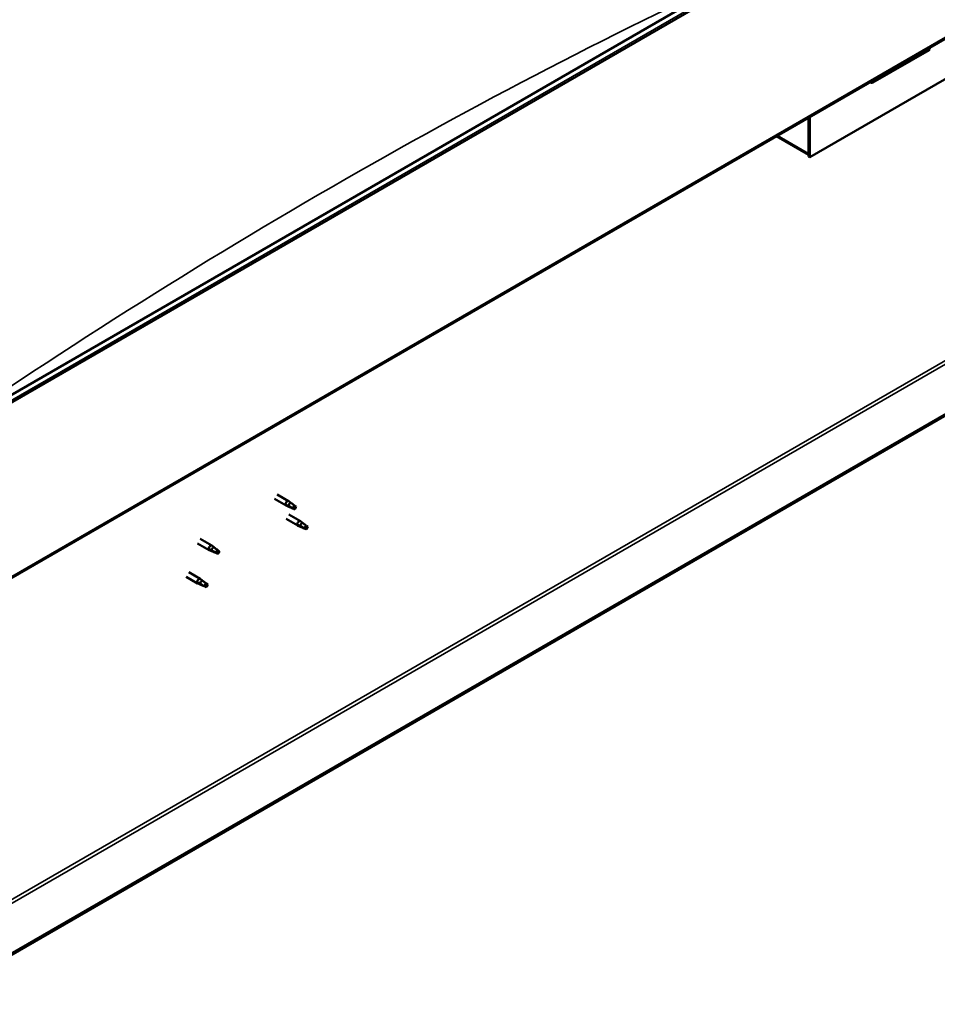
# Model space of a CAD drawing. Units: millimetres. Extents: x -6299 to 24233, y 3179 to 8837.
# Drawn here: x 10546 to 11389, y 3551 to 4455 of the extents above; entities that cross this region are included whole.
import ezdxf

# ---------------------------------------------------------------- set-up
doc = ezdxf.new("R2010")
doc.units = ezdxf.units.MM
doc.header["$LTSCALE"] = 25
doc.layers.add('Visible (ISO)', color=7, linetype='Continuous', lineweight=50)
doc.layers.add('Visible Narrow (ISO)', color=7, linetype='Continuous', lineweight=35)

msp = doc.modelspace()

# ---------------------------------------------------------------- linework, layer by layer
at = {"layer": 'Visible (ISO)'}
for p, q in [((10514.92, 4097.21), (12282.69, 5117.83)), ((12287.27, 5113.23), (10519.5, 4092.61)), ((10514.53, 3928.87), (12282.3, 4949.49)), ((12222.92, 4570.2), (10460.1, 3552.44)), ((10460.1, 3551.21), (12222.92, 4568.98)), ((11329.84, 4397.51), (11381.46, 4427.31)), ((11413.28, 4410.58), (11271.86, 4328.93)), ((11270.8, 4365.5), (11270.8, 4332.4)), ((11270.8, 4365.5), (11270.8, 4329.54)), ((11271.86, 4328.93), (11271.86, 4366.12)), ((11270.8, 4331.21), (11241.1, 4348.36)), ((11270.8, 4329.54), (11271.86, 4328.93)), ((10780.4, 4015.22), (10790.87, 4009.18)), ((10782.8, 4019.38), (10793.27, 4013.33)), ((10793.37, 4008.1), (10790.95, 4009.13)), ((10791.09, 4009.93), (10793.14, 4008.96)), ((10793.14, 4008.96), (10797.2, 4006.61)), ((10795, 4012.04), (10793.35, 4013.28)), ((10797.2, 4006.61), (10799.49, 4006.97)), ((10798.78, 4009.05), (10800.1, 4008.29)), ((10800.1, 4008.29), (10799.49, 4006.97)), ((10791.01, 3996.85), (10801.61, 3990.72)), ((10793.41, 4001), (10804.01, 3994.88)), ((10804.12, 3989.65), (10801.7, 3990.68)), ((10801.84, 3991.48), (10803.89, 3990.51)), ((10803.89, 3990.51), (10807.95, 3988.16)), ((10805.75, 3993.59), (10804.09, 3994.83)), ((10807.95, 3988.16), (10810.24, 3988.52)), ((10809.53, 3990.6), (10810.85, 3989.84)), ((10810.85, 3989.84), (10810.24, 3988.52)), ((10712.09, 3978.55), (10722.7, 3972.43)), ((10709.69, 3974.39), (10720.3, 3968.27)), ((10720.52, 3969.03), (10722.57, 3968.05)), ((10724.43, 3971.13), (10722.78, 3972.37)), ((10722.8, 3967.19), (10720.38, 3968.23)), ((10722.57, 3968.05), (10726.63, 3965.71)), ((10726.63, 3965.71), (10728.92, 3966.06)), ((10728.22, 3968.14), (10729.53, 3967.38)), ((10729.53, 3967.38), (10728.92, 3966.06)), ((10699.08, 3943.77), (10709.69, 3937.65)), ((10701.48, 3947.93), (10712.09, 3941.81)), ((10713.82, 3940.51), (10712.17, 3941.76)), ((10712.19, 3936.58), (10709.78, 3937.61)), ((10709.91, 3938.41), (10711.96, 3937.44)), ((10711.96, 3937.44), (10716.03, 3935.09)), ((10716.03, 3935.09), (10718.31, 3935.44)), ((10717.61, 3937.52), (10718.93, 3936.76)), ((10718.93, 3936.76), (10718.31, 3935.44))]:
    msp.add_line(p, q, dxfattribs=at)
for centre, major_axis, ratio, start_param, end_param in [((11376.51, 4433.03), (5.14, -5.58), 0.368973, 6.200611, 6.91206), ((11324.89, 4403.23), (5.14, -5.58), 0.368973, 5.489162, 6.200611), ((10792.07, 4011.25), (1.2, 2.08), 0.57735, 6.213805, 9.494158), ((10794.59, 4009.8), (1.02, 1.78), 0.57735, 0.133634, 2.356194), ((10798.65, 4007.45), (-1.02, -1.78), 0.57735, 3.861865, 5.497787), ((10798.65, 4007.45), (1.02, 1.78), 0.57735, 3.861865, 5.497787), ((10802.81, 3992.8), (1.2, 2.08), 0.57735, 6.213805, 9.494158), ((10805.34, 3991.34), (1.02, 1.78), 0.57735, 0.133634, 2.356194), ((10809.4, 3989), (-1.02, -1.78), 0.57735, 3.861865, 5.497787), ((10809.4, 3989), (1.02, 1.78), 0.57735, 3.861865, 5.497787), ((10721.5, 3970.35), (1.2, 2.08), 0.57735, 6.213805, 9.494158), ((10724.02, 3968.89), (1.02, 1.78), 0.57735, 0.133634, 2.356194), ((10728.08, 3966.54), (-1.02, -1.78), 0.57735, 3.861865, 5.497787), ((10728.08, 3966.54), (1.02, 1.78), 0.57735, 3.861865, 5.497787), ((10710.89, 3939.73), (1.2, 2.08), 0.57735, 6.213805, 9.494158), ((10713.41, 3938.27), (1.02, 1.78), 0.57735, 0.133634, 2.356194), ((10717.48, 3935.93), (-1.02, -1.78), 0.57735, 3.861865, 5.497787), ((10717.48, 3935.93), (1.02, 1.78), 0.57735, 3.861865, 5.497787)]:
    msp.add_ellipse(centre, major_axis=major_axis, ratio=ratio, start_param=start_param, end_param=end_param, dxfattribs=at)
for points, knots in [([(10793.71, 4007.96), (10793.47, 4008.06), (10793.22, 4008.16), (10792.66, 4008.42), (10792.34, 4008.59), (10791.76, 4008.96), (10791.45, 4009.2), (10791.22, 4009.52), (10791.17, 4009.61), (10791.1, 4009.77), (10791.09, 4009.86), (10791.09, 4009.93)], [0.9725494, 0.9725494, 0.9725494, 0.9725494, 1.0547969, 1.0547969, 1.1648244, 1.1648244, 1.2623094, 1.2623094, 1.290226, 1.290226, 1.3181426, 1.3181426, 1.3181426, 1.3181426]), ([(10798.56, 4005.73), (10798.31, 4005.86), (10798.05, 4005.98), (10797.21, 4006.39), (10796.6, 4006.66), (10795.35, 4007.2), (10794.72, 4007.47), (10793.97, 4007.83), (10793.84, 4007.89), (10793.71, 4007.96)], [1.0298299, 1.0298299, 1.0298299, 1.0298299, 1.1268672, 1.1268672, 1.3401618, 1.3401618, 1.5534565, 1.5534565, 1.5990374, 1.5990374, 1.5990374, 1.5990374]), ([(10795.47, 4011.64), (10795.35, 4011.75), (10795.23, 4011.85), (10795.08, 4011.98), (10795.04, 4012.01), (10795, 4012.04)], [0.9722954, 0.9722954, 0.9722954, 0.9722954, 1.054543, 1.054543, 1.0862896, 1.0862896, 1.0862896, 1.0862896]), ([(10798.75, 4009.18), (10798.52, 4009.32), (10798.31, 4009.47), (10797.62, 4009.94), (10797.18, 4010.28), (10796.36, 4010.93), (10796, 4011.24), (10795.6, 4011.54), (10795.53, 4011.59), (10795.47, 4011.64)], [1.0296095, 1.0296095, 1.0296095, 1.0296095, 1.1266468, 1.1266468, 1.3399415, 1.3399415, 1.5532361, 1.5532361, 1.5988171, 1.5988171, 1.5988171, 1.5988171]), ([(10804.46, 3989.51), (10804.21, 3989.6), (10803.97, 3989.71), (10803.41, 3989.97), (10803.09, 3990.13), (10802.51, 3990.51), (10802.2, 3990.75), (10801.97, 3991.07), (10801.92, 3991.15), (10801.85, 3991.32), (10801.84, 3991.41), (10801.84, 3991.48)], [0.9725494, 0.9725494, 0.9725494, 0.9725494, 1.0547969, 1.0547969, 1.1648244, 1.1648244, 1.2623094, 1.2623094, 1.290226, 1.290226, 1.3181426, 1.3181426, 1.3181426, 1.3181426]), ([(10809.31, 3987.27), (10809.06, 3987.4), (10808.8, 3987.53), (10807.96, 3987.94), (10807.34, 3988.21), (10806.1, 3988.75), (10805.47, 3989.02), (10804.72, 3989.38), (10804.59, 3989.44), (10804.46, 3989.51)], [1.0298299, 1.0298299, 1.0298299, 1.0298299, 1.1268672, 1.1268672, 1.3401618, 1.3401618, 1.5534565, 1.5534565, 1.5990374, 1.5990374, 1.5990374, 1.5990374]), ([(10806.22, 3993.18), (10806.1, 3993.3), (10805.98, 3993.4), (10805.83, 3993.52), (10805.79, 3993.56), (10805.75, 3993.59)], [0.9722954, 0.9722954, 0.9722954, 0.9722954, 1.054543, 1.054543, 1.0862896, 1.0862896, 1.0862896, 1.0862896]), ([(10809.5, 3990.72), (10809.27, 3990.87), (10809.05, 3991.01), (10808.37, 3991.49), (10807.92, 3991.83), (10807.11, 3992.48), (10806.75, 3992.79), (10806.35, 3993.09), (10806.28, 3993.14), (10806.22, 3993.18)], [1.0296095, 1.0296095, 1.0296095, 1.0296095, 1.1266468, 1.1266468, 1.3399415, 1.3399415, 1.5532361, 1.5532361, 1.5988171, 1.5988171, 1.5988171, 1.5988171]), ([(10723.14, 3967.05), (10722.9, 3967.15), (10722.65, 3967.25), (10722.09, 3967.52), (10721.77, 3967.68), (10721.19, 3968.06), (10720.89, 3968.29), (10720.65, 3968.62), (10720.6, 3968.7), (10720.54, 3968.87), (10720.52, 3968.95), (10720.52, 3969.03)], [0.9725494, 0.9725494, 0.9725494, 0.9725494, 1.0547969, 1.0547969, 1.1648244, 1.1648244, 1.2623094, 1.2623094, 1.290226, 1.290226, 1.3181426, 1.3181426, 1.3181426, 1.3181426]), ([(10724.9, 3970.73), (10724.78, 3970.84), (10724.66, 3970.95), (10724.51, 3971.07), (10724.47, 3971.1), (10724.43, 3971.13)], [0.9722954, 0.9722954, 0.9722954, 0.9722954, 1.054543, 1.054543, 1.0862896, 1.0862896, 1.0862896, 1.0862896]), ([(10728.18, 3968.27), (10727.96, 3968.41), (10727.74, 3968.56), (10727.05, 3969.04), (10726.61, 3969.38), (10725.79, 3970.02), (10725.43, 3970.33), (10725.03, 3970.63), (10724.97, 3970.68), (10724.9, 3970.73)], [1.0296095, 1.0296095, 1.0296095, 1.0296095, 1.1266468, 1.1266468, 1.3399415, 1.3399415, 1.5532361, 1.5532361, 1.5988171, 1.5988171, 1.5988171, 1.5988171]), ([(10727.99, 3964.82), (10727.74, 3964.95), (10727.48, 3965.08), (10726.64, 3965.48), (10726.03, 3965.75), (10724.78, 3966.29), (10724.15, 3966.56), (10723.4, 3966.92), (10723.27, 3966.99), (10723.14, 3967.05)], [1.0298299, 1.0298299, 1.0298299, 1.0298299, 1.1268672, 1.1268672, 1.3401618, 1.3401618, 1.5534565, 1.5534565, 1.5990374, 1.5990374, 1.5990374, 1.5990374]), ([(10712.53, 3936.43), (10712.29, 3936.53), (10712.05, 3936.64), (10711.48, 3936.9), (10711.17, 3937.06), (10710.59, 3937.44), (10710.28, 3937.68), (10710.04, 3938), (10710, 3938.08), (10709.93, 3938.25), (10709.91, 3938.33), (10709.91, 3938.41)], [0.9725494, 0.9725494, 0.9725494, 0.9725494, 1.0547969, 1.0547969, 1.1648244, 1.1648244, 1.2623094, 1.2623094, 1.290226, 1.290226, 1.3181426, 1.3181426, 1.3181426, 1.3181426]), ([(10717.38, 3934.2), (10717.13, 3934.33), (10716.88, 3934.46), (10716.03, 3934.86), (10715.42, 3935.13), (10714.18, 3935.67), (10713.55, 3935.94), (10712.8, 3936.3), (10712.67, 3936.37), (10712.53, 3936.43)], [1.0298299, 1.0298299, 1.0298299, 1.0298299, 1.1268672, 1.1268672, 1.3401618, 1.3401618, 1.5534565, 1.5534565, 1.5990374, 1.5990374, 1.5990374, 1.5990374]), ([(10714.29, 3940.11), (10714.17, 3940.22), (10714.06, 3940.33), (10713.91, 3940.45), (10713.87, 3940.48), (10713.82, 3940.51)], [0.9722954, 0.9722954, 0.9722954, 0.9722954, 1.054543, 1.054543, 1.0862896, 1.0862896, 1.0862896, 1.0862896]), ([(10717.57, 3937.65), (10717.35, 3937.79), (10717.13, 3937.94), (10716.45, 3938.42), (10716, 3938.76), (10715.19, 3939.41), (10714.82, 3939.71), (10714.43, 3940.01), (10714.36, 3940.06), (10714.29, 3940.11)], [1.0296095, 1.0296095, 1.0296095, 1.0296095, 1.1266468, 1.1266468, 1.3399415, 1.3399415, 1.5532361, 1.5532361, 1.5988171, 1.5988171, 1.5988171, 1.5988171])]:
    msp.add_open_spline(points, degree=3, knots=knots, dxfattribs=at)
for points in [[(10799.49, 4006.97), (10799.22, 4006.58), (10798.91, 4006.17), (10798.56, 4005.73)], [(10799.49, 4006.97), (10799.22, 4007.67), (10798.97, 4008.41), (10798.75, 4009.18)], [(10810.24, 3988.52), (10809.97, 3988.13), (10809.66, 3987.71), (10809.31, 3987.27)], [(10810.24, 3988.52), (10809.97, 3989.21), (10809.72, 3989.96), (10809.5, 3990.72)], [(10728.92, 3966.06), (10728.65, 3965.68), (10728.34, 3965.26), (10727.99, 3964.82)], [(10728.92, 3966.06), (10728.65, 3966.76), (10728.4, 3967.5), (10728.18, 3968.27)], [(10718.31, 3935.44), (10718.04, 3935.06), (10717.73, 3934.64), (10717.38, 3934.2)], [(10718.31, 3935.44), (10718.04, 3936.14), (10717.79, 3936.88), (10717.57, 3937.65)]]:
    msp.add_open_spline(points, degree=3, dxfattribs=at)
at = {"layer": 'Visible Narrow (ISO)'}
for p, q in [((12286.58, 5114.99), (10518.82, 4094.37)), ((12283.03, 4951.1), (10515.26, 3930.47)), ((10457.63, 3600.41), (12181.55, 4595.72)), ((10457.63, 3597.14), (12182.97, 4593.27)), ((11242.13, 4348.95), (11270.8, 4332.4))]:
    msp.add_line(p, q, dxfattribs=at)
msp.add_ellipse((10832.39, -165.72), major_axis=(-2735.52, -4738.06), ratio=0.57735, start_param=3.830303, end_param=4.036632, dxfattribs=at)

doc.saveas('drawing.dxf')
